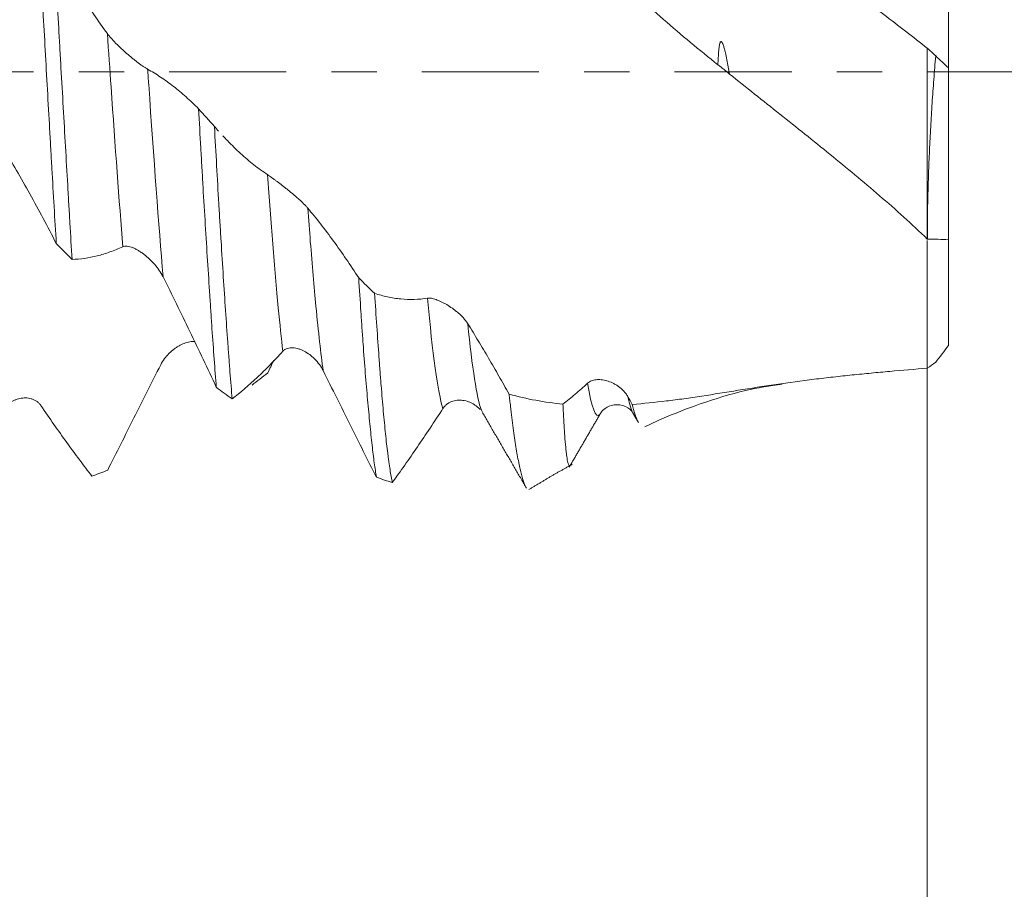
# Model space of a CAD drawing. Units: millimetres. Extents: x -30 to 84, y -69 to 61.
# Drawn here: x 57 to 66, y -8 to 0 of the extents above; entities that cross this region are included whole.
import ezdxf

# ---------------------------------------------------------------- set-up
doc = ezdxf.new("R2010")
doc.units = ezdxf.units.MM
doc.linetypes.add('CENTER', pattern=[47.5, 22, -8.5, 8.5, -8.5])
for name, color, linetype in [('1', 4, 'Continuous'), ('2', 7, 'Continuous'), ('SK2', 7, 'Continuous'), ('SK4', 2, 'CENTER')]:
    doc.layers.add(name, color=color, linetype=linetype)
doc.styles.add('iso_b_vert', font='simplex.shx')
doc.dimstyles.get("Standard").update_dxf_attribs({"dimtxt": 0.18, "dimasz": 0.18, "dimexe": 0.18, "dimexo": 0.0625, "dimgap": 0.09, "dimtad": 1, "dimzin": 0, "dimdsep": 52, "dimtxsty": 'Standard', "dimcen": 0.09, "dimadec": 0, "dimazin": 0, "dimtfac": 1, "dimtdec": 4, "dimtofl": 0, "dimtmove": 0, "dimatfit": 3, "dimfxl": 1, "dimtolj": 1, "dimtzin": 0, "dimarcsym": 0})

# ---------------------------------------------------------------- blocks, each defined once
blk = doc.blocks.new('_U0')
at = {"layer": 'SK2', "lineweight": 13}
for p, q in [((-24.65, -1.5875), (-24.65, -53.863052)), ((65.35, -1.5875), (65.35, -53.863052)), ((-24.65, -51.863052), (65.35, -51.863052))]:
    blk.add_line(p, q, dxfattribs=at)
at = {"layer": 'SK2', "lineweight": 18}
for points in [[(-24.65, -51.863052), (-21.150002, -51.402268), (-21.149998, -52.323836)], [(65.35, -51.863052), (61.850002, -52.323836), (61.849998, -51.402268)]]:
    blk.add_solid(points, dxfattribs=at)
at = {"layer": 'SK2', "lineweight": 18, "insert": (16.428301, -50.830419), "char_height": 3.5, "attachment_point": 7, "line_spacing_factor": 1.084337, "style": 'iso_b_vert'}
blk.add_mtext('\\W0.7346;90.0', dxfattribs=at)
blk = doc.blocks.new('_U1')
at = {"layer": 'SK2', "lineweight": 13}
for p, q in [((31.85, -1.5875), (31.85, -45.863052)), ((65.35, -1.5875), (65.35, -45.863052)), ((65.35, -43.863052), (31.85, -43.863052))]:
    blk.add_line(p, q, dxfattribs=at)
at = {"layer": 'SK2', "lineweight": 18}
for points in [[(31.85, -43.863052), (35.349998, -43.402268), (35.350002, -44.323836)], [(65.35, -43.863052), (61.850002, -44.323836), (61.849998, -43.402268)]]:
    blk.add_solid(points, dxfattribs=at)
at = {"layer": 'SK2', "lineweight": 18, "insert": (44.678301, -42.830419), "char_height": 3.5, "attachment_point": 7, "line_spacing_factor": 1.084337, "style": 'iso_b_vert'}
blk.add_mtext('\\W0.7346;33.5', dxfattribs=at)
blk = doc.blocks.new('_U2')
at = {"layer": '2', "lineweight": 13}
for p, q in [((36.875, -1.5875), (36.875, -37.863052)), ((65.35, -1.5875), (65.35, -37.863052)), ((65.35, -35.863052), (36.875, -35.863052))]:
    blk.add_line(p, q, dxfattribs=at)
at = {"layer": '2', "lineweight": 18}
for points in [[(36.875, -35.863052), (40.374998, -35.402268), (40.375002, -36.323836)], [(65.35, -35.863052), (61.850002, -36.323836), (61.849998, -35.402268)]]:
    blk.add_solid(points, dxfattribs=at)
at = {"layer": '2', "lineweight": 18, "insert": (47.190801, -34.830419), "char_height": 3.5, "attachment_point": 7, "line_spacing_factor": 1.084337, "style": 'iso_b_vert'}
blk.add_mtext('\\W0.7346;28.5', dxfattribs=at)
blk = doc.blocks.new('_U3')
at = {"layer": 'SK2', "lineweight": 13}
for p, q in [((53.35, -1.5875), (53.35, -29.863052)), ((65.35, -1.5875), (65.35, -29.863052)), ((65.35, -27.863052), (53.35, -27.863052))]:
    blk.add_line(p, q, dxfattribs=at)
at = {"layer": 'SK2', "lineweight": 18}
for points in [[(53.35, -27.863052), (56.849998, -27.402268), (56.850002, -28.323836)], [(65.35, -27.863052), (61.850002, -28.323836), (61.849998, -27.402268)]]:
    blk.add_solid(points, dxfattribs=at)
at = {"layer": 'SK2', "lineweight": 18, "insert": (55.865734, -26.830419), "char_height": 3.5, "attachment_point": 7, "line_spacing_factor": 1.084337, "style": 'iso_b_vert'}
blk.add_mtext('\\W0.6563;12.0', dxfattribs=at)
blk = doc.blocks.new('_U4')
at = {"layer": 'SK2', "lineweight": 13}
for p, q in [((61.47, 1.5875), (61.47, 10.298973)), ((65.35, 1.5875), (65.35, 10.298973)), ((74.1, 8.298973), (52.72, 8.298973))]:
    blk.add_line(p, q, dxfattribs=at)
at = {"layer": 'SK2', "lineweight": 18}
for points in [[(61.47, 8.298973), (57.970002, 7.838189), (57.969998, 8.759757)], [(65.35, 8.298973), (68.849998, 8.759757), (68.850002, 7.838189)]]:
    blk.add_solid(points, dxfattribs=at)
at = {"layer": 'SK2', "lineweight": 18, "char_height": 3.5, "attachment_point": 7, "line_spacing_factor": 1.084337, "style": 'iso_b_vert'}
for s, insert in [('\\W0.7346;3.88', (59.488301, 16.331606)), ("\\W0.6474;'C'", (59.488301, 9.331606))]:
    blk.add_mtext(s, dxfattribs=dict(at, insert=insert))
blk = doc.blocks.new('_U5')
at = {"layer": '2', "lineweight": 13}
for p, q in [((82.1, 20.270597), (82.1, -20.270597)), ((66.9375, 4.024486), (84.1, 4.024486)), ((66.9375, -4.024486), (84.1, -4.024486))]:
    blk.add_line(p, q, dxfattribs=at)
at = {"layer": '2', "lineweight": 18}
for points in [[(82.1, 4.024486), (82.560784, 0.524488), (81.639216, 0.524485)], [(82.1, -4.024486), (81.639216, -0.524488), (82.560784, -0.524485)]]:
    blk.add_solid(points, dxfattribs=at)
at = {"layer": '2', "lineweight": 18, "char_height": 3.5, "attachment_point": 7, "rotation": 90, "line_spacing_factor": 1.084337, "style": 'iso_b_vert'}
for s, insert in [('\\W0.7601; 3BX', (81.410366, 10.371032)), ('\\W0.7003;UNC 5/16-18', (81.410366, -20.113097))]:
    blk.add_mtext(s, dxfattribs=dict(at, insert=insert))

msp = doc.modelspace()

# ---------------------------------------------------------------- linework, layer by layer
at = {"layer": '1', "lineweight": 18}
for p, q in [((65.55, 0.0374), (65.55, -1.5798)), ((61.1447, -3.1732), (61.1501, -3.1735))]:
    msp.add_line(p, q, dxfattribs=at)
for points, knots in [([(65.55, 0.0374), (65.55, 0.0351), (65.55, 0.0449), (65.55, 0.0722), (65.55, 0.0785), (65.55, 0.0923), (65.55, 0.1), (65.55, 0.1167), (65.55, 0.1257), (65.55, 0.1438), (65.55, 0.1897), (65.55, 0.2393), (65.55, 0.3235), (65.55, 0.3681), (65.55, 0.4386), (65.55, 0.4628), (65.55, 0.5122), (65.55, 0.5878), (65.55, 0.7747), (65.55, 0.9525), (65.55, 1.2055), (65.55, 1.3398), (65.55, 1.5177), (65.55, 1.5537), (65.55, 1.6265), (65.55, 1.7368), (65.55, 1.8504), (65.55, 1.9663), (65.55, 2.0053), (65.55, 2.0841), (65.55, 2.1239), (65.55, 2.2039), (65.55, 2.2442), (65.55, 2.3049), (65.55, 2.3253), (65.55, 2.3665), (65.55, 2.3875), (65.55, 2.4511), (65.55, 2.4947), (65.55, 2.5619), (65.55, 2.5845), (65.55, 2.6295), (65.55, 2.6521), (65.55, 2.7199), (65.55, 2.7879), (65.55, 2.8562), (65.55, 2.9018), (65.55, 2.9247), (65.55, 2.9475)], [0, 0, 0, 0, 0.0625, 0.0625, 0.078125, 0.078125, 0.09375, 0.09375, 0.109375, 0.109375, 0.125, 0.1875, 0.1875, 0.25, 0.25, 0.28125, 0.28125, 0.3125, 0.375, 0.5, 0.5, 0.625, 0.625, 0.65625, 0.65625, 0.6875, 0.75, 0.75, 0.78125, 0.78125, 0.8125, 0.8125, 0.84375, 0.84375, 0.859375, 0.859375, 0.875, 0.875, 0.90625, 0.90625, 0.921875, 0.921875, 0.9375, 0.9375, 0.96875, 0.984375, 0.984375, 1, 1, 1, 1]), ([(62.18, 2.86), (62.2969, 2.7455), (62.416, 2.6296), (62.5982, 2.4551), (62.6596, 2.3968), (62.7836, 2.2801), (62.8463, 2.2217), (62.9727, 2.1051), (63.0364, 2.0469), (63.1652, 1.9316), (63.2304, 1.8745), (63.3621, 1.7613), (63.4286, 1.7052), (63.563, 1.5944), (63.6309, 1.5396), (63.7675, 1.4311), (63.8364, 1.3775), (63.9747, 1.2711), (64.0441, 1.2184), (64.1831, 1.1134), (64.2527, 1.0612), (64.3916, 0.9568), (64.4609, 0.9046), (64.6679, 0.7476), (64.8048, 0.6424), (65.0782, 0.4323), (65.2144, 0.3272), (65.35, 0.2217)], [0, 0, 0, 0, 0.125, 0.125, 0.1875, 0.1875, 0.25, 0.25, 0.3125, 0.3125, 0.375, 0.375, 0.4375, 0.4375, 0.5, 0.5, 0.5625, 0.5625, 0.625, 0.625, 0.6875, 0.6875, 0.75, 0.75, 0.875, 0.875, 1, 1, 1, 1]), ([(57.1636, -1.6155), (57.1566, -1.5009), (57.1496, -1.3846), (57.1357, -1.1489), (57.1288, -1.0294), (57.1184, -0.8477), (57.1132, -0.7562), (57.108, -0.6638), (57.1045, -0.602), (57.1027, -0.571), (57.094, -0.4161), (57.087, -0.2922), (57.0731, -0.0449), (57.0663, 0.0787), (57.0526, 0.3256), (57.0457, 0.449), (57.0354, 0.6338), (57.0319, 0.6954), (57.0249, 0.8185), (57.0214, 0.8796), (57.011, 1.0615), (57.004, 1.1811), (56.997, 1.2988)], [0, 0, 0, 0, 0.125, 0.125, 0.25, 0.25, 0.3125, 0.34375, 0.34375, 0.375, 0.375, 0.5, 0.5, 0.625, 0.625, 0.75, 0.75, 0.8125, 0.8125, 0.875, 0.875, 1, 1, 1, 1]), ([(57.1453, 1.1411), (57.1521, 1.0211), (57.1588, 0.9002), (57.1725, 0.6565), (57.1794, 0.5338), (57.1898, 0.3483), (57.195, 0.2553), (57.2003, 0.1617), (57.2039, 0.0991), (57.2057, 0.0678), (57.2146, -0.0885), (57.2217, -0.2127), (57.2359, -0.4593), (57.25, -0.7043), (57.2638, -0.946), (57.2742, -1.1259), (57.2777, -1.1857), (57.2846, -1.3048), (57.288, -1.3638), (57.2982, -1.5389), (57.305, -1.6532), (57.3118, -1.7651)], [0, 0, 0, 0, 0.125, 0.125, 0.25, 0.25, 0.3125, 0.34375, 0.34375, 0.375, 0.375, 0.5, 0.5, 0.625, 0.75, 0.75, 0.8125, 0.8125, 0.875, 0.875, 1, 1, 1, 1]), ([(57.6435, 0.3589), (57.6009, 0.4169), (57.5587, 0.4769), (57.4747, 0.6005), (57.4329, 0.6642), (57.3498, 0.795), (57.3085, 0.8621), (57.2265, 0.9993), (57.1858, 1.0695), (57.1453, 1.1411)], [0, 0, 0, 0, 0.25, 0.25, 0.5, 0.5, 0.75, 0.75, 1, 1, 1, 1]), ([(63.382, 0.0649), (63.2951, 0.1345), (63.2089, 0.2047), (63.0379, 0.3468), (62.9531, 0.4187), (62.7011, 0.6374), (62.5363, 0.7876), (62.3746, 0.9428)], [0, 0, 0, 0, 0.25, 0.25, 0.5, 0.5, 1, 1, 1, 1]), ([(58.0222, 0.0237), (58.0163, 0.0269), (58.0099, 0.0309), (57.9959, 0.0397), (57.9885, 0.0447), (57.9727, 0.0555), (57.9646, 0.0613), (57.9479, 0.0734), (57.9394, 0.0797), (57.922, 0.0928), (57.9132, 0.0997), (57.8954, 0.1137), (57.8865, 0.1208), (57.8599, 0.1425), (57.8421, 0.1574), (57.8156, 0.1804), (57.8068, 0.1882), (57.7895, 0.2037), (57.7809, 0.2115), (57.7557, 0.235), (57.7395, 0.2508), (57.716, 0.2747), (57.7084, 0.2827), (57.6937, 0.2985), (57.6867, 0.3063), (57.6665, 0.3293), (57.6542, 0.3444), (57.6435, 0.3589)], [0, 0, 0, 0, 0.0625, 0.0625, 0.125, 0.125, 0.1875, 0.1875, 0.25, 0.25, 0.3125, 0.3125, 0.375, 0.375, 0.5, 0.5, 0.5625, 0.5625, 0.625, 0.625, 0.75, 0.75, 0.8125, 0.8125, 0.875, 0.875, 1, 1, 1, 1]), ([(63.4912, -0.0224), (63.4834, 0.0227), (63.4751, 0.0676), (63.4615, 0.1349), (63.4568, 0.1573), (63.449, 0.1907), (63.4463, 0.2018), (63.4404, 0.2239), (63.4373, 0.235), (63.4319, 0.2513), (63.43, 0.2567), (63.4267, 0.2646), (63.4255, 0.2672), (63.4229, 0.2723), (63.4215, 0.2748), (63.419, 0.2783), (63.4181, 0.2794), (63.4161, 0.2814), (63.4149, 0.2823), (63.4123, 0.2832), (63.4108, 0.2831), (63.4084, 0.2819), (63.4074, 0.2809), (63.4048, 0.2777), (63.4037, 0.2751), (63.4016, 0.27), (63.4008, 0.2674), (63.3985, 0.2594), (63.3974, 0.254), (63.3953, 0.2431), (63.3945, 0.2376), (63.3921, 0.2211), (63.3909, 0.21), (63.3877, 0.1767), (63.3862, 0.1544), (63.3836, 0.1097), (63.3827, 0.0873), (63.382, 0.0649)], [0, 0, 0, 0, 0.25, 0.25, 0.375, 0.375, 0.4375, 0.4375, 0.5, 0.5, 0.53125, 0.53125, 0.546875, 0.546875, 0.5625, 0.5625, 0.570313, 0.570313, 0.578125, 0.578125, 0.585937, 0.585937, 0.59375, 0.59375, 0.609375, 0.609375, 0.625, 0.625, 0.65625, 0.65625, 0.6875, 0.6875, 0.75, 0.75, 0.875, 0.875, 1, 1, 1, 1]), ([(65.35, 0.2217), (65.35, 0.0615), (65.35, -0.4202), (65.35, -1.0379), (65.35, -1.4499), (65.35, -1.5726)], [0, 0, 0, 0, 0.259048, 0.769536, 1, 1, 1, 1]), ([(65.4286, 0.1499), (65.4222, 0.0754), (65.4103, -0.0734), (65.3998, -0.2218), (65.3901, -0.3702), (65.3813, -0.5184), (65.3738, -0.6662), (65.3687, -0.777), (65.3671, -0.8138), (65.3641, -0.8867), (65.3627, -0.9228), (65.3588, -1.0303), (65.3567, -1.1009), (65.3515, -1.309), (65.35, -1.4432), (65.3501, -1.5727)], [0, 0, 0, 0, 0.125, 0.25, 0.25, 0.375, 0.5, 0.5, 0.5625, 0.5625, 0.625, 0.625, 0.75, 0.75, 1, 1, 1, 1]), ([(58.501, -0.3488), (58.462, -0.3097), (58.4229, -0.2725), (58.344, -0.202), (58.3043, -0.1687), (58.2245, -0.1064), (58.1843, -0.0774), (58.1035, -0.0236), (58.063, 0.0011), (58.0222, 0.0237)], [0, 0, 0, 0, 0.25, 0.25, 0.5, 0.5, 0.75, 0.75, 1, 1, 1, 1]), ([(63.382, 0.0649), (63.3908, 0.0585), (63.3999, 0.0517), (63.4182, 0.0376), (63.4274, 0.0305), (63.4548, 0.0085), (63.4731, -0.0067), (63.4912, -0.0224)], [0, 0, 0, 0, 0.25, 0.25, 0.5, 0.5, 1, 1, 1, 1]), ([(65.35, -1.5726), (65.2769, -1.5032), (65.203, -1.4344), (65.0533, -1.2986), (64.9776, -1.2316), (64.8247, -1.0993), (64.7475, -1.034), (64.592, -0.9047), (64.5138, -0.8407), (64.3569, -0.7133), (64.2782, -0.65), (64.1208, -0.5238), (64.042, -0.4609), (63.8845, -0.3354), (63.8058, -0.2727), (63.6484, -0.1474), (63.5697, -0.0849), (63.4912, -0.0224)], [0, 0, 0, 0, 0.125, 0.125, 0.25, 0.25, 0.375, 0.375, 0.5, 0.5, 0.625, 0.625, 0.75, 0.75, 0.875, 0.875, 1, 1, 1, 1]), ([(58.6677, -2.9667), (58.6609, -2.8822), (58.6541, -2.7939), (58.6406, -2.6097), (58.6338, -2.5138), (58.6235, -2.3644), (58.6201, -2.3136), (58.6132, -2.2101), (58.6097, -2.1574), (58.5992, -1.9976), (58.5922, -1.8888), (58.5781, -1.6667), (58.5711, -1.5534), (58.557, -1.3222), (58.5499, -1.2044), (58.541, -1.0542), (58.5393, -1.024), (58.5357, -0.9634), (58.534, -0.9329), (58.5287, -0.8413), (58.5252, -0.7801), (58.5147, -0.5961), (58.5078, -0.4727), (58.501, -0.3488)], [0, 0, 0, 0, 0.125, 0.125, 0.25, 0.25, 0.3125, 0.3125, 0.375, 0.375, 0.5, 0.5, 0.625, 0.625, 0.75, 0.75, 0.78125, 0.78125, 0.8125, 0.8125, 0.875, 0.875, 1, 1, 1, 1]), ([(58.6497, -0.5145), (58.6566, -0.6384), (58.6704, -0.8835), (58.6842, -1.1231), (58.6946, -1.3007), (58.6981, -1.3596), (58.7051, -1.4766), (58.7086, -1.5348), (58.7192, -1.7068), (58.7262, -1.8184), (58.7401, -2.0357), (58.7471, -2.1414), (58.761, -2.3467), (58.768, -2.4464), (58.7769, -2.5672), (58.7786, -2.5912), (58.7821, -2.6387), (58.7839, -2.6623), (58.7892, -2.7322), (58.7927, -2.7778), (58.803, -2.9111), (58.8097, -2.9957), (58.8165, -3.076)], [0, 0, 0, 0, 0.125, 0.25, 0.25, 0.3125, 0.3125, 0.375, 0.375, 0.5, 0.5, 0.625, 0.625, 0.75, 0.75, 0.78125, 0.78125, 0.8125, 0.8125, 0.875, 0.875, 1, 1, 1, 1]), ([(59.148, -0.9669), (59.1054, -0.9388), (59.0631, -0.908), (58.9792, -0.8418), (58.9374, -0.8063), (58.8543, -0.7307), (58.813, -0.6905), (58.758, -0.6337), (58.744, -0.6189), (58.73, -0.6039)], [0, 0, 0, 0, 0.299216, 0.299216, 0.598433, 0.598433, 0.897649, 0.897649, 1, 1, 1, 1]), ([(56.663, -0.7163), (56.7056, -0.7853), (56.7479, -0.8559), (56.8322, -1.0002), (56.8741, -1.0739), (56.9576, -1.2242), (56.9991, -1.3007), (57.0817, -1.4563), (57.1227, -1.5354), (57.1636, -1.6155)], [0, 0, 0, 0, 0.25, 0.25, 0.5, 0.5, 0.75, 0.75, 1, 1, 1, 1]), ([(59.5267, -1.2822), (59.5208, -1.2753), (59.5143, -1.2681), (59.5004, -1.2533), (59.493, -1.2457), (59.4772, -1.2302), (59.4691, -1.2224), (59.4524, -1.2069), (59.4439, -1.1991), (59.4266, -1.1837), (59.4177, -1.1759), (59.3999, -1.1606), (59.3911, -1.1531), (59.3644, -1.1308), (59.3467, -1.1164), (59.3202, -1.0952), (59.3114, -1.0882), (59.2941, -1.0747), (59.2855, -1.0681), (59.2603, -1.0487), (59.244, -1.0363), (59.2206, -1.0188), (59.2129, -1.0131), (59.1982, -1.0023), (59.1912, -0.9972), (59.1709, -0.9826), (59.1586, -0.974), (59.148, -0.9669)], [0, 0, 0, 0, 0.0625, 0.0625, 0.125, 0.125, 0.1875, 0.1875, 0.25, 0.25, 0.3125, 0.3125, 0.375, 0.375, 0.5, 0.5, 0.5625, 0.5625, 0.625, 0.625, 0.75, 0.75, 0.8125, 0.8125, 0.875, 0.875, 1, 1, 1, 1]), ([(60.0057, -1.938), (59.9667, -1.8775), (59.9275, -1.8185), (59.8486, -1.7031), (59.8089, -1.6467), (59.729, -1.5371), (59.6888, -1.4838), (59.608, -1.3805), (59.5675, -1.3306), (59.5267, -1.2822)], [0, 0, 0, 0, 0.25, 0.25, 0.5, 0.5, 0.75, 0.75, 1, 1, 1, 1]), ([(65.55, -2.5733), (65.55, -2.5532), (65.55, -2.5334), (65.55, -2.4944), (65.55, -2.4755), (65.55, -2.4204), (65.55, -2.3859), (65.55, -2.3211), (65.55, -2.2908), (65.55, -2.2488), (65.55, -2.2353), (65.55, -2.2084), (65.55, -2.1951), (65.55, -2.1555), (65.55, -2.1296), (65.55, -2.0789), (65.55, -2.0542), (65.55, -1.9819), (65.55, -1.936), (65.55, -1.849), (65.55, -1.8078), (65.55, -1.7301), (65.55, -1.694), (65.55, -1.5931), (65.55, -1.5362), (65.55, -1.4432), (65.55, -1.4068), (65.55, -1.3743), (65.55, -1.3684), (65.55, -1.358), (65.55, -1.3534), (65.55, -1.3418), (65.55, -1.3367), (65.55, -1.3332), (65.55, -1.3328), (65.55, -1.3332), (65.55, -1.3341), (65.55, -1.3373), (65.55, -1.3397), (65.55, -1.344), (65.55, -1.3456), (65.55, -1.3504), (65.55, -1.3535), (65.55, -1.3651), (65.55, -1.3757), (65.55, -1.3958), (65.55, -1.4033), (65.55, -1.4194), (65.55, -1.4281), (65.55, -1.4562), (65.55, -1.4773), (65.55, -1.5214), (65.55, -1.5438), (65.55, -1.568)], [0, 0, 0, 0, 0.015693, 0.015693, 0.031385, 0.031385, 0.062771, 0.062771, 0.094156, 0.094156, 0.109849, 0.109849, 0.125541, 0.125541, 0.156927, 0.156927, 0.188312, 0.188312, 0.251083, 0.251083, 0.313854, 0.313854, 0.376624, 0.376624, 0.502166, 0.502166, 0.627707, 0.627707, 0.659093, 0.659093, 0.690478, 0.690478, 0.753249, 0.753249, 0.784634, 0.784634, 0.816019, 0.816019, 0.847405, 0.847405, 0.863097, 0.863097, 0.87879, 0.87879, 0.910175, 0.910175, 0.925868, 0.925868, 0.941561, 0.941561, 0.972946, 0.972946, 1, 1, 1, 1]), ([(65.3501, -1.5727), (65.367, -1.573), (65.3838, -1.5732), (65.4175, -1.5739), (65.4676, -1.5754), (65.5172, -1.5778), (65.55, -1.5798)], [0, 0, 0, 0, 0.25, 0.25, 0.5, 1, 1, 1, 1]), ([(57.3118, -1.7651), (57.3896, -1.7622), (57.4684, -1.7509), (57.5877, -1.721), (57.6276, -1.709), (57.7078, -1.6804), (57.7481, -1.6638), (57.7887, -1.6452)], [0, 0, 0, 0, 0.5, 0.5, 0.75, 0.75, 1, 1, 1, 1]), ([(57.7887, -1.6452), (57.7946, -1.6425), (57.8012, -1.6409), (57.8154, -1.6394), (57.8231, -1.6396), (57.8473, -1.6425), (57.8644, -1.6474), (57.891, -1.6579), (57.9, -1.662), (57.9179, -1.6711), (57.9358, -1.681), (57.9537, -1.6924), (57.9715, -1.7045), (57.9804, -1.711), (58.0068, -1.7313), (58.024, -1.746), (58.0489, -1.7695), (58.057, -1.7776), (58.0731, -1.7944), (58.081, -1.8031), (58.1039, -1.8296), (58.1183, -1.848), (58.1448, -1.8864), (58.157, -1.9066), (58.1674, -1.9272)], [0, 0, 0, 0, 0.0625, 0.0625, 0.125, 0.125, 0.25, 0.25, 0.3125, 0.3125, 0.375, 0.4375, 0.4375, 0.5, 0.5, 0.625, 0.625, 0.6875, 0.6875, 0.75, 0.75, 0.875, 0.875, 1, 1, 1, 1]), ([(58.1674, -1.9272), (58.21, -2.0118), (58.2523, -2.097), (58.3365, -2.2686), (58.3784, -2.355), (58.4619, -2.5287), (58.5033, -2.616), (58.5859, -2.791), (58.6269, -2.8788), (58.6677, -2.9667)], [0, 0, 0, 0, 0.25, 0.25, 0.5, 0.5, 0.75, 0.75, 1, 1, 1, 1]), ([(60.1723, -3.8125), (60.1655, -3.7725), (60.1588, -3.7271), (60.1453, -3.626), (60.1385, -3.5702), (60.1282, -3.4787), (60.1247, -3.4469), (60.1177, -3.3806), (60.1142, -3.3461), (60.1036, -3.2395), (60.0893, -3.0888), (60.0751, -2.9214), (60.061, -2.7456), (60.054, -2.6535), (60.0454, -2.533), (60.0436, -2.5086), (60.0402, -2.4594), (60.0384, -2.4344), (60.0332, -2.3592), (60.0298, -2.3082), (60.0194, -2.1533), (60.0125, -2.0471), (60.0057, -1.938)], [0, 0, 0, 0, 0.125, 0.125, 0.25, 0.25, 0.3125, 0.3125, 0.375, 0.375, 0.5, 0.625, 0.625, 0.75, 0.75, 0.78125, 0.78125, 0.8125, 0.8125, 0.875, 0.875, 1, 1, 1, 1]), ([(60.155, -2.0829), (60.1621, -2.1898), (60.1759, -2.3966), (60.1894, -2.5893), (60.1995, -2.7286), (60.2029, -2.7741), (60.2097, -2.8634), (60.2131, -2.9072), (60.2233, -3.0346), (60.2369, -3.195), (60.2575, -3.4073), (60.2715, -3.53), (60.2804, -3.6007), (60.2822, -3.6146), (60.2857, -3.6416), (60.2875, -3.6549), (60.2929, -3.6936), (60.2964, -3.7179), (60.3072, -3.7869), (60.3143, -3.8274), (60.3214, -3.8624)], [0, 0, 0, 0, 0.125, 0.25, 0.25, 0.3125, 0.3125, 0.375, 0.375, 0.5, 0.625, 0.75, 0.75, 0.78125, 0.78125, 0.8125, 0.8125, 0.875, 0.875, 1, 1, 1, 1]), ([(60.6523, -2.129), (60.6099, -2.1355), (60.5677, -2.1393), (60.4839, -2.1418), (60.4423, -2.1404), (60.3593, -2.1327), (60.3181, -2.1262), (60.2362, -2.1083), (60.1955, -2.0968), (60.155, -2.0829)], [0, 0, 0, 0, 0.25, 0.25, 0.5, 0.5, 0.75, 0.75, 1, 1, 1, 1]), ([(61.031, -2.3692), (61.0252, -2.3598), (61.0187, -2.3506), (61.0048, -2.3324), (60.9973, -2.3235), (60.9816, -2.3061), (60.9734, -2.2976), (60.9567, -2.2814), (60.9482, -2.2736), (60.9309, -2.2585), (60.922, -2.2512), (60.9042, -2.2372), (60.8954, -2.2306), (60.8687, -2.2116), (60.851, -2.2002), (60.8245, -2.1846), (60.8157, -2.1797), (60.7983, -2.1705), (60.7898, -2.1662), (60.7646, -2.1543), (60.7483, -2.1476), (60.7249, -2.1394), (60.7172, -2.1371), (60.7026, -2.1331), (60.6955, -2.1315), (60.6753, -2.128), (60.663, -2.1273), (60.6523, -2.129)], [0, 0, 0, 0, 0.0625, 0.0625, 0.125, 0.125, 0.1875, 0.1875, 0.25, 0.25, 0.3125, 0.3125, 0.375, 0.375, 0.5, 0.5, 0.5625, 0.5625, 0.625, 0.625, 0.75, 0.75, 0.8125, 0.8125, 0.875, 0.875, 1, 1, 1, 1]), ([(61.4195, -3.0315), (61.3878, -2.9745), (61.3559, -2.9178), (61.2917, -2.8052), (61.2594, -2.7494), (61.1947, -2.6388), (61.1621, -2.584), (61.0968, -2.4757), (61.064, -2.4222), (61.031, -2.3692)], [0, 0, 0, 0, 0.25, 0.25, 0.5, 0.5, 0.75, 0.75, 1, 1, 1, 1]), ([(58.4676, -2.538), (58.4644, -2.5376), (58.4611, -2.5373), (58.4495, -2.5366), (58.441, -2.5367), (58.4237, -2.5383), (58.4148, -2.5397), (58.3971, -2.5435), (58.3882, -2.546), (58.3616, -2.5548), (58.3439, -2.5625), (58.3174, -2.5765), (58.3086, -2.5817), (58.2912, -2.5927), (58.2827, -2.5985), (58.2575, -2.6172), (58.2412, -2.6311), (58.2177, -2.6542), (58.21, -2.6624), (58.1953, -2.6791), (58.1882, -2.6878), (58.1679, -2.7149), (58.1556, -2.7342), (58.1449, -2.7553)], [0, 0, 0, 0, 0.029506, 0.029506, 0.104159, 0.104159, 0.178813, 0.178813, 0.253466, 0.253466, 0.402773, 0.402773, 0.477426, 0.477426, 0.55208, 0.55208, 0.701386, 0.701386, 0.77604, 0.77604, 0.850693, 0.850693, 1, 1, 1, 1]), ([(58.8165, -3.076), (58.8943, -3.0157), (58.973, -2.9481), (59.0923, -2.836), (59.1322, -2.7969), (59.2123, -2.7151), (59.2526, -2.6724), (59.2931, -2.628)], [0, 0, 0, 0, 0.5, 0.5, 0.75, 0.75, 1, 1, 1, 1]), ([(59.2931, -2.628), (59.2991, -2.6214), (59.3056, -2.6161), (59.3199, -2.6073), (59.3275, -2.6038), (59.3518, -2.5959), (59.3689, -2.5942), (59.3955, -2.5956), (59.4045, -2.5967), (59.4224, -2.6), (59.4403, -2.6045), (59.4582, -2.611), (59.476, -2.6185), (59.4849, -2.6227), (59.5114, -2.6366), (59.5285, -2.6475), (59.5534, -2.666), (59.5616, -2.6726), (59.5777, -2.6865), (59.5856, -2.6939), (59.6085, -2.7169), (59.6228, -2.7335), (59.6493, -2.7695), (59.6616, -2.7891), (59.672, -2.81)], [0, 0, 0, 0, 0.0625, 0.0625, 0.125, 0.125, 0.25, 0.25, 0.3125, 0.3125, 0.375, 0.4375, 0.4375, 0.5, 0.5, 0.625, 0.625, 0.6875, 0.6875, 0.75, 0.75, 0.875, 0.875, 1, 1, 1, 1]), ([(58.1449, -2.7553), (58.1024, -2.8391), (58.0602, -2.9227), (57.9763, -3.0893), (57.9346, -3.1723), (57.8515, -3.3377), (57.8102, -3.42), (57.728, -3.5835), (57.6872, -3.6646), (57.6466, -3.7452)], [0, 0, 0, 0, 0.25, 0.25, 0.5, 0.5, 0.75, 0.75, 1, 1, 1, 1]), ([(59.672, -2.81), (59.7146, -2.8958), (59.7569, -2.9811), (59.8411, -3.1507), (59.883, -3.2351), (59.9664, -3.4026), (60.0079, -3.4857), (60.0904, -3.6503), (60.1315, -3.7319), (60.1723, -3.8125)], [0, 0, 0, 0, 0.25, 0.25, 0.5, 0.5, 0.75, 0.75, 1, 1, 1, 1]), ([(62.5763, -3.1269), (62.6822, -3.1193), (62.7895, -3.1084), (62.9526, -3.0887), (63.0073, -3.0815), (63.1177, -3.0662), (63.1734, -3.0579), (63.3423, -3.032), (63.457, -3.0132), (63.6902, -2.9757), (63.8086, -2.957), (64.0472, -2.922), (64.1673, -2.9058), (64.3469, -2.8838), (64.4067, -2.8768), (64.5258, -2.8635), (64.5852, -2.8571), (64.7037, -2.8449), (64.7627, -2.839), (64.8806, -2.8276), (64.9395, -2.8222), (65.116, -2.8065), (65.2332, -2.7968), (65.35, -2.7876)], [0, 0, 0, 0, 0.125, 0.125, 0.1875, 0.1875, 0.25, 0.25, 0.375, 0.375, 0.5, 0.5, 0.625, 0.625, 0.6875, 0.6875, 0.75, 0.75, 0.8125, 0.8125, 0.875, 0.875, 1, 1, 1, 1]), ([(62.1566, -2.9284), (62.1175, -2.9649), (62.0787, -2.9995), (62.0014, -3.0648), (61.963, -3.0955), (61.9248, -3.1244)], [0, 0, 0, 0, 0.5, 0.5, 1, 1, 1, 1]), ([(62.5354, -3.0548), (62.5295, -3.0445), (62.5231, -3.0348), (62.5092, -3.0164), (62.5017, -3.0076), (62.486, -2.9911), (62.4778, -2.9834), (62.4612, -2.9692), (62.4527, -2.9626), (62.4354, -2.9504), (62.4265, -2.9448), (62.4087, -2.9345), (62.3998, -2.9298), (62.3732, -2.9172), (62.3555, -2.9106), (62.3291, -2.903), (62.3202, -2.9009), (62.3029, -2.8976), (62.2943, -2.8963), (62.2691, -2.8937), (62.2528, -2.8937), (62.2293, -2.8962), (62.2217, -2.8974), (62.207, -2.9009), (62.1999, -2.9031), (62.1796, -2.9111), (62.1673, -2.9184), (62.1566, -2.9284)], [0, 0, 0, 0, 0.0625, 0.0625, 0.125, 0.125, 0.1875, 0.1875, 0.25, 0.25, 0.3125, 0.3125, 0.375, 0.375, 0.5, 0.5, 0.5625, 0.5625, 0.625, 0.625, 0.75, 0.75, 0.8125, 0.8125, 0.875, 0.875, 1, 1, 1, 1]), ([(62.695, -3.3376), (62.7476, -3.3123), (62.918, -3.2339), (63.2315, -3.1128), (63.6088, -2.9958), (63.8696, -2.9523), (63.9853, -2.9386)], [0, 0, 0, 0, 0.128965, 0.414873, 0.74335, 1, 1, 1, 1]), ([(61.5726, -3.8982), (61.5643, -3.8821), (61.5474, -3.8386), (61.5305, -3.7729), (61.5198, -3.7246), (61.5177, -3.7146), (61.5135, -3.694), (61.5071, -3.6621), (61.5008, -3.6274), (61.4881, -3.5543), (61.4796, -3.5006), (61.4626, -3.3834), (61.4541, -3.3199), (61.4412, -3.2172), (61.4369, -3.1817), (61.4304, -3.1267), (61.4282, -3.108), (61.4238, -3.0701), (61.4217, -3.051), (61.4195, -3.0315)], [0, 0, 0, 0, 0.166058, 0.332846, 0.332846, 0.374543, 0.374543, 0.41624, 0.499635, 0.499635, 0.666423, 0.666423, 0.833212, 0.833212, 0.916606, 0.916606, 0.958303, 0.958303, 1, 1, 1, 1]), ([(61.4195, -3.0315), (61.5021, -3.0545), (61.5852, -3.0737), (61.7534, -3.1046), (61.8385, -3.1162), (61.9248, -3.1244)], [0, 0, 0, 0, 0.5, 0.5, 1, 1, 1, 1]), ([(57.0196, -3.1384), (57.0137, -3.1297), (57.0072, -3.122), (56.9932, -3.1083), (56.9858, -3.1022), (56.9699, -3.0915), (56.9618, -3.087), (56.9451, -3.0795), (56.9365, -3.0764), (56.9192, -3.0715), (56.9103, -3.0697), (56.8925, -3.0672), (56.8836, -3.0665), (56.857, -3.0662), (56.8393, -3.068), (56.8128, -3.0735), (56.804, -3.0759), (56.7866, -3.0814), (56.7781, -3.0846), (56.7529, -3.0955), (56.7367, -3.1045), (56.7132, -3.1208), (56.7055, -3.1267), (56.6909, -3.1393), (56.6838, -3.1459), (56.6636, -3.1674), (56.6513, -3.1834), (56.6406, -3.2018)], [0, 0, 0, 0, 0.0625, 0.0625, 0.125, 0.125, 0.1875, 0.1875, 0.25, 0.25, 0.3125, 0.3125, 0.375, 0.375, 0.5, 0.5, 0.5625, 0.5625, 0.625, 0.625, 0.75, 0.75, 0.8125, 0.8125, 0.875, 0.875, 1, 1, 1, 1]), ([(57.499, -3.802), (57.46, -3.752), (57.4207, -3.7007), (57.3417, -3.5953), (57.302, -3.5412), (57.222, -3.4303), (57.1818, -3.3736), (57.101, -3.2578), (57.0604, -3.1986), (57.0196, -3.1384)], [0, 0, 0, 0, 0.25, 0.25, 0.5, 0.5, 0.75, 0.75, 1, 1, 1, 1]), ([(60.7976, -3.165), (60.8036, -3.1558), (60.8102, -3.1477), (60.8244, -3.133), (60.8321, -3.1265), (60.8563, -3.1094), (60.8734, -3.1014), (60.9, -3.0933), (60.9091, -3.0913), (60.927, -3.0885), (60.9359, -3.0876), (60.9538, -3.0871), (60.9627, -3.0873), (60.9805, -3.0888), (60.9894, -3.09), (61.0159, -3.0952), (61.033, -3.1004), (61.058, -3.1108), (61.0661, -3.1147), (61.0822, -3.1234), (61.0901, -3.1282), (61.113, -3.1437), (61.1274, -3.1556), (61.1419, -3.1706), (61.1431, -3.1719), (61.1443, -3.1732)], [0, 0, 0, 0, 0.070507, 0.070507, 0.141014, 0.141014, 0.282028, 0.282028, 0.352535, 0.352535, 0.423042, 0.423042, 0.493548, 0.493548, 0.564055, 0.564055, 0.705069, 0.705069, 0.775576, 0.775576, 0.846083, 0.846083, 0.987097, 0.987097, 1, 1, 1, 1]), ([(61.9248, -3.1244), (61.9278, -3.182), (61.9308, -3.2354), (61.9366, -3.334), (61.9394, -3.3792), (61.9453, -3.4612), (61.9484, -3.4979), (61.953, -3.5467), (61.9546, -3.562), (61.957, -3.5832), (61.9578, -3.59), (61.9594, -3.603), (61.9602, -3.6093), (61.9643, -3.6389), (61.9676, -3.658), (61.9746, -3.6867), (61.9782, -3.6963), (61.9838, -3.703), (61.9855, -3.7041), (61.9873, -3.7043)], [0, 0, 0, 0, 0.15579, 0.15579, 0.31158, 0.31158, 0.467371, 0.467371, 0.545266, 0.545266, 0.584213, 0.584213, 0.623161, 0.623161, 0.778951, 0.778951, 0.934741, 0.934741, 1, 1, 1, 1]), ([(62.2822, -3.2079), (62.29, -3.1917), (62.3173, -3.1636), (62.4047, -3.1205), (62.5233, -3.1414), (62.5665, -3.1804), (62.5833, -3.2091)], [0, 0, 0, 0, 0.215916, 0.457101, 0.721345, 1, 1, 1, 1]), ([(62.6349, -3.2976), (62.6321, -3.2924), (62.6293, -3.2868), (62.6101, -3.2454), (62.5934, -3.1942), (62.5763, -3.1269)], [0, 0, 0, 0, 0.146163, 0.146163, 1, 1, 1, 1]), ([(60.3214, -3.8624), (60.3602, -3.809), (60.3993, -3.7544), (60.4779, -3.6427), (60.5174, -3.5856), (60.5969, -3.4692), (60.6368, -3.4098), (60.717, -3.2889), (60.7572, -3.2275), (60.7976, -3.165)], [0, 0, 0, 0, 0.25, 0.25, 0.5, 0.5, 0.75, 0.75, 1, 1, 1, 1])]:
    msp.add_open_spline(points, degree=3, knots=knots, dxfattribs=at)
at = {"layer": '1', "lineweight": 13}
for points, knots in [([(57.6435, 0.3589), (57.6554, 0.1888), (57.707, -0.5567), (57.754, -1.2146), (57.7887, -1.6452)], [0, 0, 0, 0, 0.225823, 1, 1, 1, 1]), ([(58.0222, 0.0237), (58.0256, -0.0249), (58.0779, -0.7773), (58.1254, -1.4388), (58.1674, -1.9272)], [0, 0, 0, 0, 0.064145, 1, 1, 1, 1]), ([(59.148, -0.9669), (59.1644, -1.1929), (59.1982, -1.6421), (59.2472, -2.2104), (59.2788, -2.5088), (59.2931, -2.628)], [0, 0, 0, 0, 0.339368, 0.698454, 1, 1, 1, 1]), ([(59.5267, -1.2822), (59.5348, -1.39), (59.5604, -1.7204), (59.6097, -2.2954), (59.6496, -2.651), (59.672, -2.81)], [0, 0, 0, 0, 0.166911, 0.523674, 1, 1, 1, 1])]:
    msp.add_open_spline(points, degree=3, knots=knots, dxfattribs=at)
at = {"layer": '1', "lineweight": 18}
for points, degree in [([(65.35, 0.2217), (65.376, 0.1976), (65.4022, 0.1736), (65.4286, 0.1499)], 3), ([(65.55, 0.0374), (65.5083, 0.0722), (65.4679, 0.1098), (65.4286, 0.1499)], 3), ([(58.501, -0.3488), (58.5506, -0.4042), (58.6002, -0.4595), (58.6497, -0.5145)], 3), ([(58.6895, -0.5596), (58.6762, -0.5448), (58.6629, -0.5298), (58.6497, -0.5145)], 3), ([(65.3501, -1.5727), (65.3501, -1.5727), (65.35, -1.5727), (65.35, -1.5726)], 3), ([(57.3118, -1.7651), (57.2624, -1.7158), (57.213, -1.6659), (57.1636, -1.6155)], 3), ([(60.0057, -1.938), (60.0556, -1.9869), (60.1054, -2.0352), (60.155, -2.0829)], 3), ([(65.55, -2.5733), (65.5083, -2.6264), (65.4679, -2.6792), (65.4286, -2.7317)], 3), ([(59.2071, -2.7148), (59.1884, -2.7536), (59.1697, -2.7924), (59.1511, -2.8313)], 3), ([(65.35, -2.7876), (65.376, -2.7689), (65.4022, -2.7503), (65.4286, -2.7317)], 3), ([(59.0031, -2.9456), (59.0524, -2.9083), (59.1017, -2.8702), (59.1511, -2.8313)], 3), ([(58.8165, -3.076), (58.767, -3.0405), (58.7174, -3.004), (58.6677, -2.9667)], 3), ([(62.5763, -3.1269), (62.5627, -3.1029), (62.5491, -3.0788), (62.5354, -3.0548)], 3), ([(61.1586, -3.1807), (61.1627, -3.1912), (61.1668, -3.2002), (61.171, -3.2075)], 3), ([(61.1708, -3.2072), (61.377, -3.5612), (61.5829, -3.916)], 2), ([(61.9852, -3.7166), (62.1287, -3.4692), (62.2724, -3.2221)], 2), ([(62.2723, -3.2223), (62.2752, -3.219), (62.2781, -3.2149), (62.281, -3.2099)], 3), ([(62.581, -3.205), (62.6071, -3.2498), (62.6331, -3.2945)], 2), ([(61.6045, -3.9289), (61.8072, -3.8045), (62.0113, -3.6907)], 2), ([(57.499, -3.802), (57.5482, -3.7841), (57.5974, -3.7651), (57.6466, -3.7452)], 3), ([(60.3214, -3.8624), (60.2718, -3.8469), (60.2221, -3.8302), (60.1723, -3.8125)], 3)]:
    msp.add_open_spline(points, degree=degree, dxfattribs=at)
at = {"layer": '1', "lineweight": 13}
for points in [[(60.6523, -2.129), (60.7002, -2.6462), (60.7481, -3.0201), (60.7976, -3.165)], [(61.031, -2.3692), (61.073, -2.7793), (61.1152, -3.0691), (61.1586, -3.1807)], [(62.1566, -2.9284), (62.195, -3.1618), (62.2333, -3.2663), (62.2723, -3.2223)], [(62.5354, -3.0548), (62.5513, -3.1297), (62.5673, -3.1816), (62.5834, -3.2092)]]:
    msp.add_open_spline(points, degree=3, dxfattribs=at)
at = {"layer": 'SK4', "lineweight": 18, "ltscale": 0.05}
msp.add_line((-29.65, 0), (70.35, 0), dxfattribs=at)

# ---------------------------------------------------------------- dimensions: what is measured, and where the dimension line sits
at = {"layer": '2', "lineweight": 18}
dim = msp.add_linear_dim(base=(82.1, 4.0245), p1=(65.35, -4.0245), p2=(65.35, 4.0245), angle=90, dimstyle='Standard', override={"dimtxt": 3.5, "dimasz": 3.5, "dimexe": 2, "dimexo": 1.5875, "dimgap": 1.75, "dimtad": 1, "dimtih": 0, "dimtoh": 0, "dimdec": 2, "dimlfac": 1, "dimzin": 8, "dimdsep": 46, "dimlunit": 2, "dimpost": '', "dimtxsty": 'iso_b_vert', "dimsah": 1, "dimse1": 0, "dimse2": 0, "dimsd1": 0, "dimsd2": 0, "dimclrd": 2, "dimclre": 2, "dimclrt": 2, "dimtol": 0, "dimtm": -0.1, "dimtfac": 1, "dimtdec": 2, "dimtofl": 1, "dimtmove": 0, "dimtzin": 8, "dimlwd": 13, "dimlwe": 13}, dxfattribs=at)
dim.commit()
dim.dimension.update_dxf_attribs({"geometry": '_U5', "text_midpoint": (82.1, 0)})
dim = msp.add_linear_dim(base=(36.875, -35.863052), p1=(65.35, 0), p2=(36.875, 0), dimstyle='Standard', override={"dimtxt": 3.5, "dimasz": 3.5, "dimexe": 2, "dimexo": 1.5875, "dimgap": 1.75, "dimtad": 1, "dimtih": 1, "dimtoh": 0, "dimdec": 2, "dimlfac": 1, "dimzin": 8, "dimdsep": 46, "dimlunit": 2, "dimpost": '', "dimtxsty": 'iso_b_vert', "dimsah": 1, "dimse1": 0, "dimse2": 0, "dimsd1": 0, "dimsd2": 0, "dimclrd": 2, "dimclre": 2, "dimclrt": 2, "dimtol": 0, "dimtm": -0.1, "dimtfac": 1, "dimtdec": 2, "dimtofl": 1, "dimtmove": 0, "dimtzin": 8, "dimlwd": 13, "dimlwe": 13}, dxfattribs=at)
dim.commit()
dim.dimension.update_dxf_attribs({"geometry": '_U2', "text_midpoint": (51.1125, -35.863052)})
at = {"layer": 'SK2', "lineweight": 18}
for base, p1, p2, picture, middle in [((61.47, 8.299), (65.35, 0), (61.47, 0), '_U4', (63.41, 8.299)), ((65.35, -51.8631), (-24.65, 0), (65.35, 0), '_U0', (20.35, -51.8631)), ((31.85, -43.8631), (65.35, 0), (31.85, 0), '_U1', (48.6, -43.8631)), ((53.35, -27.8631), (65.35, 0), (53.35, 0), '_U3', (59.35, -27.8631))]:
    dim = msp.add_linear_dim(base=base, p1=p1, p2=p2, dimstyle='Standard', override={"dimtxt": 3.5, "dimasz": 3.5, "dimexe": 2, "dimexo": 1.5875, "dimgap": 1.75, "dimtad": 1, "dimtih": 1, "dimtoh": 0, "dimdec": 2, "dimlfac": 1, "dimzin": 8, "dimdsep": 46, "dimlunit": 2, "dimpost": '', "dimtxsty": 'iso_b_vert', "dimsah": 1, "dimse1": 0, "dimse2": 0, "dimsd1": 0, "dimsd2": 0, "dimclrd": 2, "dimclre": 2, "dimclrt": 2, "dimtol": 0, "dimtm": -0.1, "dimtfac": 1, "dimtdec": 2, "dimtofl": 1, "dimtmove": 0, "dimtzin": 8, "dimlwd": 13, "dimlwe": 13}, dxfattribs=at)
    dim.commit()
    dim.dimension.update_dxf_attribs({"geometry": picture, "text_midpoint": middle})

doc.saveas('drawing.dxf')
